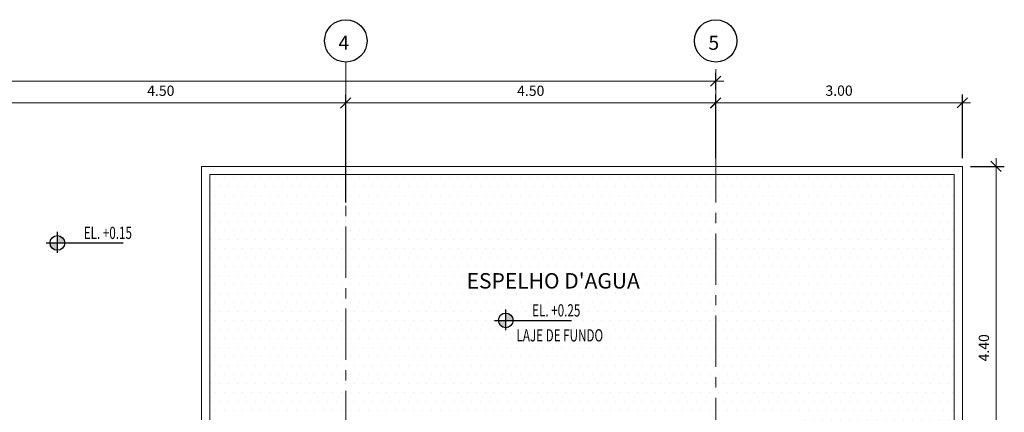
# Model space of a CAD drawing. Units: millimetres. Extents: x 306605 to 307002, y 327265 to 327504.
# Drawn here: x 306758 to 306770, y 327275 to 327280 of the extents above; entities that cross this region are included whole.
import ezdxf
from ezdxf.enums import TextEntityAlignment as Align

# ---------------------------------------------------------------- set-up
doc = ezdxf.new("R2010")
doc.units = ezdxf.units.MM
doc.header["$LTSCALE"] = 0.5
doc.header["$MEASUREMENT"] = 0
doc.header["$PDMODE"] = 34
doc.header["$PDSIZE"] = -0.01
for name, pattern in [('CENTER', [2, 1.25, -0.25, 0.25, -0.25]), ('CONTINU', [0]), ('CONTINUO', [0])]:
    doc.linetypes.add(name, pattern=pattern)
for name, color, linetype in [('A-ALV-3', 3, 'Continuous'), ('A-SIMBOLOGIA 3', 3, 'Continuous'), ('AGUA', 165, 'Continuous'), ('NUM_EIXOS', 3, 'Continuous'), ('TX0125', 3, 'Continuous')]:
    doc.layers.add(name, color=color, linetype=linetype)
doc.layers.add('A-COTAS-1', color=1, linetype='Continuous', lineweight=0)
doc.layers.add('A-EIXOS-1', color=2, linetype='CENTER', lineweight=0)
doc.styles.add('NORM', font='romans')
doc.styles.add('T04', font='romans.shx', dxfattribs={"height": 0.11})
doc.styles.add('TSSD_Label', font='romans.shx', dxfattribs={"width": 0.75})
doc.styles.add('TSSD_Rein', font='ARIAL.TTF', dxfattribs={"width": 0.75})
doc.dimstyles.new('escala 1.75', dxfattribs={"dimtxt": 0.125, "dimasz": 0.125, "dimexe": 0.1, "dimexo": 0.1, "dimgap": 0.07, "dimtad": 1, "dimzin": 4, "dimdsep": 46, "dimtxsty": 'NORM', "dimblk": 'OBLIQUE', "dimcen": 0.2, "dimdle": 0.1, "dimclrd": 1, "dimclre": 1, "dimclrt": 3, "dimadec": 4, "dimazin": 1, "dimtfac": 1, "dimtix": 1, "dimtmove": 2, "dimatfit": 3, "dimfxl": 0, "dimtzin": 4, "dimlwd": -1, "dimarcsym": 0})

# ---------------------------------------------------------------- blocks, each defined once
blk = doc.blocks.new('_OBLIQUE')
at = {"color": 0, "linetype": 'ByBlock'}
blk.add_line((-0.5, -0.5), (0.5, 0.5), dxfattribs=at)
blk = doc.blocks.new('*D45')
at = {"layer": 'A-COTAS-1', "color": 1, "lineweight": -2}
for p, q in [((306757.484, 327278.723), (306757.484, 327279.221)), ((306761.984, 327277.909), (306761.984, 327279.221))]:
    blk.add_line(p, q, dxfattribs=at)
at = {"layer": 'A-COTAS-1', "color": 1}
blk.add_line((306757.384, 327279.121), (306762.084, 327279.121), dxfattribs=at)
at = {"layer": 'Defpoints', "color": 0, "lineweight": 0}
for p in [(306761.984, 327279.121), (306757.484, 327278.623), (306761.984, 327277.809)]:
    blk.add_point(p, dxfattribs=at)
at = {"layer": 'A-COTAS-1', "color": 1, "xscale": 0.1249999999999999, "yscale": 0.1249999999999999, "zscale": 0.1249999999999999, "rotation": 180}
blk.add_blockref('_OBLIQUE', (306757.484, 327279.121), dxfattribs=at)
at = {"layer": 'A-COTAS-1', "color": 1, "xscale": 0.1249999999999999, "yscale": 0.1249999999999999, "zscale": 0.1249999999999999}
blk.add_blockref('_OBLIQUE', (306761.984, 327279.121), dxfattribs=at)
at = {"layer": 'A-COTAS-1', "color": 3, "insert": (306759.734, 327279.253), "char_height": 0.125, "attachment_point": 5, "style": 'NORM'}
blk.add_mtext('4.50', dxfattribs=at)
blk = doc.blocks.new('*D46')
at = {"layer": 'A-COTAS-1', "color": 1, "lineweight": -2}
for p, q in [((306761.984, 327279.19), (306761.984, 327279.221)), ((306766.484, 327279.19), (306766.484, 327279.221))]:
    blk.add_line(p, q, dxfattribs=at)
at = {"layer": 'A-COTAS-1', "color": 1}
blk.add_line((306761.884, 327279.121), (306766.584, 327279.121), dxfattribs=at)
at = {"layer": 'Defpoints', "color": 0, "lineweight": 0}
for p in [(306761.984, 327279.09), (306766.484, 327279.121), (306766.484, 327279.09)]:
    blk.add_point(p, dxfattribs=at)
at = {"layer": 'A-COTAS-1', "color": 1, "xscale": 0.1249999999999999, "yscale": 0.1249999999999999, "zscale": 0.1249999999999999, "rotation": 180}
blk.add_blockref('_OBLIQUE', (306761.984, 327279.121), dxfattribs=at)
at = {"layer": 'A-COTAS-1', "color": 1, "xscale": 0.1249999999999999, "yscale": 0.1249999999999999, "zscale": 0.1249999999999999}
blk.add_blockref('_OBLIQUE', (306766.484, 327279.121), dxfattribs=at)
at = {"layer": 'A-COTAS-1', "color": 3, "insert": (306764.234, 327279.253), "char_height": 0.125, "attachment_point": 5, "style": 'NORM'}
blk.add_mtext('4.50', dxfattribs=at)
blk = doc.blocks.new('*D53')
at = {"layer": 'A-COTAS-1', "color": 1, "lineweight": -2}
for p, q in [((306748.484, 327279.321), (306748.484, 327279.486)), ((306766.484, 327279.283), (306766.484, 327279.486))]:
    blk.add_line(p, q, dxfattribs=at)
at = {"layer": 'A-COTAS-1', "color": 1}
blk.add_line((306748.384, 327279.386), (306766.584, 327279.386), dxfattribs=at)
at = {"layer": 'Defpoints', "color": 0, "lineweight": 0}
for p in [(306766.484, 327279.386), (306748.484, 327279.221), (306766.484, 327279.183)]:
    blk.add_point(p, dxfattribs=at)
at = {"layer": 'A-COTAS-1', "color": 1, "xscale": 0.1249999999999999, "yscale": 0.1249999999999999, "zscale": 0.1249999999999999, "rotation": 180}
blk.add_blockref('_OBLIQUE', (306748.484, 327279.386), dxfattribs=at)
at = {"layer": 'A-COTAS-1', "color": 1, "xscale": 0.1249999999999999, "yscale": 0.1249999999999999, "zscale": 0.1249999999999999}
blk.add_blockref('_OBLIQUE', (306766.484, 327279.386), dxfattribs=at)
at = {"layer": 'A-COTAS-1', "color": 3, "insert": (306757.092, 327279.522), "char_height": 0.125, "attachment_point": 5, "style": 'NORM'}
blk.add_mtext('18.00', dxfattribs=at)
blk = doc.blocks.new('*D59')
at = {"layer": 'A-COTAS-1', "color": 1, "lineweight": -2}
for p, q in [((306766.484, 327278.448), (306766.484, 327279.222)), ((306769.484, 327278.448), (306769.484, 327279.222))]:
    blk.add_line(p, q, dxfattribs=at)
at = {"layer": 'A-COTAS-1', "color": 1}
blk.add_line((306766.384, 327279.122), (306769.584, 327279.122), dxfattribs=at)
at = {"layer": 'Defpoints', "color": 0, "lineweight": 0}
for p in [(306769.484, 327279.122), (306766.484, 327278.348), (306769.484, 327278.348)]:
    blk.add_point(p, dxfattribs=at)
at = {"layer": 'A-COTAS-1', "color": 1, "xscale": 0.1249999999999999, "yscale": 0.1249999999999999, "zscale": 0.1249999999999999, "rotation": 180}
blk.add_blockref('_OBLIQUE', (306766.484, 327279.122), dxfattribs=at)
at = {"layer": 'A-COTAS-1', "color": 1, "xscale": 0.1249999999999999, "yscale": 0.1249999999999999, "zscale": 0.1249999999999999}
blk.add_blockref('_OBLIQUE', (306769.484, 327279.122), dxfattribs=at)
at = {"layer": 'A-COTAS-1', "color": 3, "insert": (306767.984, 327279.254), "char_height": 0.125, "attachment_point": 5, "style": 'NORM'}
blk.add_mtext('3.00', dxfattribs=at)
blk = doc.blocks.new('*D71')
at = {"layer": 'A-COTAS-1', "color": 1, "lineweight": -2}
for p, q in [((306769.584, 327278.348), (306769.994, 327278.348)), ((306769.584, 327273.935), (306769.994, 327273.935))]:
    blk.add_line(p, q, dxfattribs=at)
at = {"layer": 'A-COTAS-1', "color": 1}
blk.add_line((306769.894, 327278.448), (306769.894, 327273.835), dxfattribs=at)
at = {"layer": 'Defpoints', "color": 0, "lineweight": 0}
for p in [(306769.484, 327278.348), (306769.484, 327273.935), (306769.894, 327273.935)]:
    blk.add_point(p, dxfattribs=at)
at = {"layer": 'A-COTAS-1', "color": 1, "xscale": 0.1249999999999999, "yscale": 0.1249999999999999, "zscale": 0.1249999999999999}
for p, rotation in [((306769.894, 327278.348), 90), ((306769.894, 327273.935), 270)]:
    blk.add_blockref('_OBLIQUE', p, dxfattribs=dict(at, rotation=rotation))
at = {"layer": 'A-COTAS-1', "color": 3, "insert": (306769.762, 327276.141), "char_height": 0.125, "attachment_point": 5, "rotation": 90, "style": 'NORM'}
blk.add_mtext('4.40', dxfattribs=at)

msp = doc.modelspace()

# ---------------------------------------------------------------- hatches: boundary and pattern name
at = {"layer": 'A-SIMBOLOGIA 3'}
h = msp.add_hatch(color=256, dxfattribs=at)
h.paths.add_polyline_path([(306758.476, 327277.507), (306758.476, 327277.417), (306758.565, 327277.417, 0.414214)])
h.paths.add_polyline_path([(306758.476, 327277.328), (306758.476, 327277.417), (306758.387, 327277.417, 0.414214)])
h = msp.add_hatch(color=256, dxfattribs=at)
h.paths.add_polyline_path([(306763.93, 327276.564), (306763.93, 327276.475), (306764.019, 327276.475, 0.414214)])
h.paths.add_polyline_path([(306763.93, 327276.385), (306763.93, 327276.475), (306763.841, 327276.475, 0.414214)])
at = {"layer": 'AGUA', "linetype": 'CONTINU', "lineweight": 0}
h = msp.add_hatch(dxfattribs=at)
h.set_pattern_fill('DOTS', color=256, scale=1.75, style=0)
h.set_pattern_definition([(0, (-39.8696, 0), (0.0546875, 0.109375), [0, -0.109375])])
h.paths.add_polyline_path([(306761.984, 327278.248), (306760.329, 327278.248), (306760.329, 327275.348), (306761.984, 327275.348)])
h.paths.add_polyline_path([(306761.984, 327275.348), (306766.484, 327275.348), (306766.484, 327278.248), (306761.984, 327278.248)])
h.paths.add_polyline_path([(306764.019, 327276.475, -1), (306763.841, 327276.475, -1)], flags=16)
h.paths.add_polyline_path([(306766.484, 327275.348), (306767.484, 327275.348), (306767.484, 327273.935), (306769.384, 327273.935), (306769.384, 327278.248), (306766.484, 327278.248)])
h.paths.add_polyline_path([(306763.84, 327276.185), (306765.151, 327276.185), (306765.151, 327276.408), (306763.84, 327276.408)], flags=24)
h.paths.add_polyline_path([(306764.027, 327276.489), (306764.874, 327276.489), (306764.874, 327276.711), (306764.027, 327276.711)], flags=24)
h.paths.add_polyline_path([(306763.608, 327277.097), (306765.405, 327277.097), (306765.405, 327276.809), (306763.608, 327276.809)], flags=24)

# ---------------------------------------------------------------- linework, layer by layer
at = {"layer": 'A-ALV-3', "color": 3, "linetype": 'CONTINUO', "lineweight": 0}
for p, q in [((306760.229, 327278.348), (306769.484, 327278.348)), ((306760.229, 327275.248), (306760.229, 327278.348)), ((306769.484, 327278.348), (306769.484, 327273.935)), ((306760.329, 327278.248), (306769.384, 327278.248)), ((306760.329, 327275.248), (306760.329, 327278.248)), ((306769.384, 327278.248), (306769.384, 327273.935))]:
    msp.add_line(p, q, dxfattribs=at)
at = {"layer": 'A-EIXOS-1'}
for p, q in [((306761.984, 327279.618), (306761.984, 327265.908)), ((306766.484, 327265.908), (306766.484, 327279.618))]:
    msp.add_line(p, q, dxfattribs=at)
at = {"layer": 'A-SIMBOLOGIA 3'}
for p, q in [((306758.476, 327277.297), (306758.476, 327277.552)), ((306763.93, 327276.355), (306763.93, 327276.609))]:
    msp.add_line(p, q, dxfattribs=at)
for points in [[(306758.338, 327277.417), (306759.276, 327277.417)], [(306763.792, 327276.475), (306764.73, 327276.475)]]:
    msp.add_lwpolyline(points, dxfattribs=at)
for centre in [(306758.476, 327277.417), (306763.93, 327276.475)]:
    msp.add_circle(centre, 0.0893, dxfattribs=at)
at = {"layer": 'NUM_EIXOS', "color": 3}
for centre in [(306761.984, 327279.876), (306766.484, 327279.876)]:
    msp.add_circle(centre, 0.258, dxfattribs=at)

# ---------------------------------------------------------------- texts
at = {"layer": 'A-SIMBOLOGIA 3', "style": 'TSSD_Label', "width": 0.7}
for s, p in [('EL. +0.15', (306759.383, 327277.419)), ('EL. +0.25', (306764.837, 327276.476)), ('LAJE DE FUNDO', (306765.114, 327276.172))]:
    msp.add_text(s, height=0.1485, dxfattribs=at).set_placement(p, align=Align.BOTTOM_RIGHT)
at = {"layer": 'NUM_EIXOS', "color": 3, "style": 'T04'}
for s, p in [('4', (306761.96, 327279.853)), ('5', (306766.46, 327279.853))]:
    msp.add_text(s, height=0.172, dxfattribs=at).set_placement(p, align=Align.MIDDLE_CENTER)
at = {"layer": 'TX0125', "insert": (306764.507, 327277.05), "char_height": 0.1875, "width": 2.6809, "attachment_point": 2, "style": 'TSSD_Rein'}
msp.add_mtext("ESPELHO D'AGUA", dxfattribs=at)

# ---------------------------------------------------------------- dimensions: what is measured, and where the dimension line sits
at = {"layer": 'A-COTAS-1'}
dim = msp.add_linear_dim(base=(306766.484, 327279.386), p1=(306748.484, 327279.221), p2=(306766.484, 327279.183), dimstyle='escala 1.75', dxfattribs=at)
dim.commit()
dim.dimension.update_dxf_attribs({"geometry": '*D53', "text_midpoint": (306757.092, 327279.522), "dimtype": 160})
for base, p1, p2, picture, middle in [((306761.984, 327279.121), (306757.484, 327278.623), (306761.984, 327277.809), '*D45', (306759.734, 327279.253)), ((306766.484, 327279.121), (306761.984, 327279.09), (306766.484, 327279.09), '*D46', (306764.234, 327279.253)), ((306769.484, 327279.122), (306766.484, 327278.348), (306769.484, 327278.348), '*D59', (306767.984, 327279.254))]:
    dim = msp.add_linear_dim(base=base, p1=p1, p2=p2, dimstyle='escala 1.75', dxfattribs=at)
    dim.commit()
    dim.dimension.update_dxf_attribs({"geometry": picture, "text_midpoint": middle})
dim = msp.add_linear_dim(base=(306769.894, 327273.935), p1=(306769.484, 327278.348), p2=(306769.484, 327273.935), angle=90, text='4.40', dimstyle='escala 1.75', dxfattribs=at)
dim.commit()
dim.dimension.update_dxf_attribs({"geometry": '*D71', "text_midpoint": (306769.762, 327276.141)})

doc.saveas('drawing.dxf')
